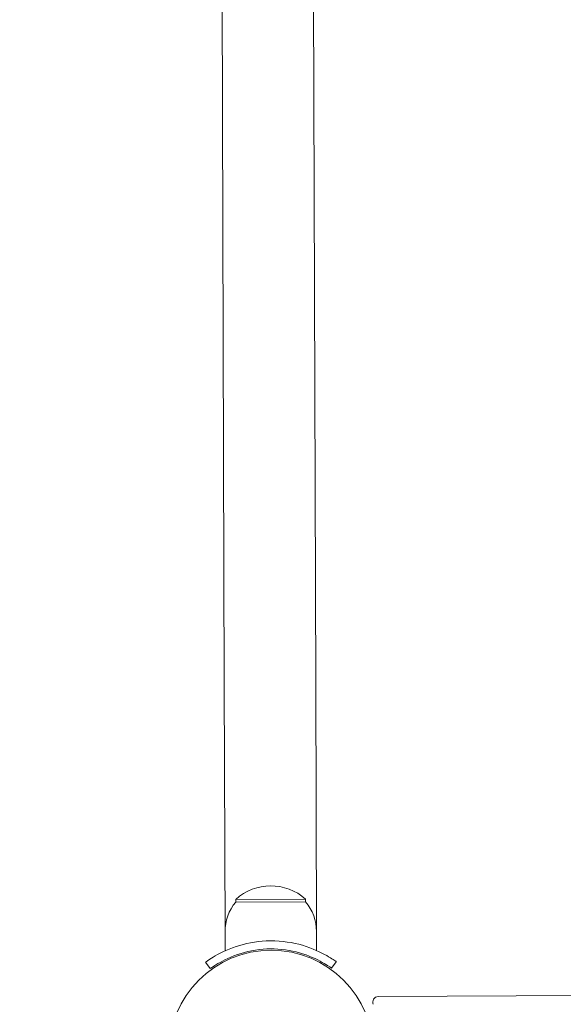
# Model space of a CAD drawing. Units: millimetres. Extents: x 286 to 19638, y 256 to 18705.
# Drawn here: x 9493 to 9695, y 7376 to 7742 of the extents above; entities that cross this region are included whole.
import ezdxf

# ---------------------------------------------------------------- set-up
doc = ezdxf.new("R2010")
doc.units = ezdxf.units.MM
doc.layers.add('Widoczne (ISO)', color=7, linetype='Continuous', lineweight=15)
doc.layers.add('wymiary 100', color=5, linetype='Continuous')
doc.layers.add('wymiary 100 strefy', color=5, linetype='Continuous')
doc.styles.get("Standard").update_dxf_attribs({"font": 'arial.ttf'})
doc.dimstyles.new('FK_rzuty 100_m$0', dxfattribs={"dimscale": 100, "dimtxt": 2.5, "dimasz": 2.5, "dimexe": 1.25, "dimexo": 0.625, "dimtad": 1, "dimlfac": 0.001, "dimrnd": 0.01, "dimzin": 1, "dimdsep": 46, "dimtxsty": 'Standard', "dimblk": 'OBLIQUE', "dimblk1": 'ARCHTICK', "dimblk2": 'OBLIQUE', "dimcen": 2.5, "dimadec": 0, "dimazin": 0, "dimtfac": 1, "dimtmove": 0, "dimatfit": 3, "dimfxl": 1, "dimarcsym": 0})
doc.dimstyles.new('FK_rzuty 100_STREFY', dxfattribs={"dimscale": 100, "dimtxt": 4, "dimasz": 2.5, "dimexe": 1.25, "dimexo": 0.625, "dimgap": 1, "dimtad": 1, "dimdec": 1, "dimlfac": 0.001, "dimrnd": 0.01, "dimzin": 1, "dimdsep": 46, "dimtxsty": 'Standard', "dimblk": 'OBLIQUE', "dimcen": 2.5, "dimadec": 0, "dimazin": 0, "dimtfac": 1, "dimtdec": 1, "dimtmove": 0, "dimatfit": 3, "dimfxl": 1, "dimarcsym": 0})

# ---------------------------------------------------------------- blocks, each defined once
blk = doc.blocks.new('_Oblique')
at = {"color": 0, "linetype": 'ByBlock', "lineweight": -2}
blk.add_line((-0.5, -0.5), (0.5, 0.5), dxfattribs=at)
blk = doc.blocks.new('*D8')
at = {"layer": 'Defpoints', "color": 0, "transparency": 16777216}
for p in [(18836.39, 13204.62), (3391.9, 6696.43), (18836.39, 6154.84)]:
    blk.add_point(p, dxfattribs=at)
at = {"layer": 'wymiary 100 strefy', "color": 0, "lineweight": -2, "transparency": 16777216}
for p, q in [((3391.9, 6758.93), (3391.9, 13329.62)), ((18836.39, 6217.34), (18836.39, 13329.62)), ((3391.9, 13204.62), (18836.39, 13204.62))]:
    blk.add_line(p, q, dxfattribs=at)
at = {"layer": 'wymiary 100 strefy', "color": 0, "lineweight": -2, "transparency": 16777216, "xscale": 200, "yscale": 200, "zscale": 200, "rotation": 180}
blk.add_blockref('_Oblique', (3391.9, 13204.62), dxfattribs=at)
at = {"layer": 'wymiary 100 strefy', "color": 0, "lineweight": -2, "transparency": 16777216, "xscale": 200, "yscale": 200, "zscale": 200}
blk.add_blockref('_Oblique', (18836.39, 13204.62), dxfattribs=at)
at = {"layer": 'wymiary 100 strefy', "color": 0, "transparency": 16777216, "insert": (11114.15, 13457.8), "char_height": 300, "attachment_point": 5}
blk.add_mtext('15.40 m', dxfattribs=at)
blk = doc.blocks.new('*D9')
at = {"layer": 'Defpoints', "color": 0, "transparency": 16777216}
for p in [(16962.85, 12352.01), (4980.57, 7071.21), (16962.85, 6666.95)]:
    blk.add_point(p, dxfattribs=at)
at = {"layer": 'wymiary 100', "color": 0, "linetype": 'ByBlock', "lineweight": -2, "transparency": 16777216}
for p, q in [((4980.57, 7133.71), (4980.57, 12477.01)), ((16962.85, 6729.45), (16962.85, 12477.01)), ((4980.57, 12352.01), (16962.85, 12352.01))]:
    blk.add_line(p, q, dxfattribs=at)
at = {"layer": 'wymiary 100', "color": 0, "lineweight": -2, "transparency": 16777216, "xscale": 250, "yscale": 250, "zscale": 250, "rotation": 180}
blk.add_blockref('_Oblique', (4980.57, 12352.01), dxfattribs=at)
at = {"layer": 'wymiary 100', "color": 0, "lineweight": -2, "transparency": 16777216, "xscale": 250, "yscale": 250, "zscale": 250}
blk.add_blockref('_Oblique', (16962.85, 12352.01), dxfattribs=at)
at = {"layer": 'wymiary 100', "color": 0, "transparency": 16777216, "insert": (10971.71, 12542.15), "char_height": 250, "attachment_point": 5}
blk.add_mtext('11.98', dxfattribs=at)
blk = doc.blocks.new('_ArchTick')
at = {"color": 0, "linetype": 'ByBlock', "const_width": 0.15}
blk.add_lwpolyline([(-0.5, -0.5), (0.5, 0.5)], dxfattribs=at)
blk = doc.blocks.new('*D10')
at = {"layer": 'Defpoints', "color": 0, "transparency": 16777216}
for p in [(9957.06, 11777.13), (1721.27, 696.32), (9957.06, 696.32)]:
    blk.add_point(p, dxfattribs=at)
at = {"layer": 'wymiary 100 strefy', "color": 0, "lineweight": -2, "transparency": 16777216}
for p, q in [((9894.56, 11777.13), (1596.27, 11777.13)), ((1721.27, 11777.13), (1721.27, 696.32)), ((9894.56, 696.32), (1596.27, 696.32))]:
    blk.add_line(p, q, dxfattribs=at)
at = {"layer": 'wymiary 100 strefy', "color": 0, "lineweight": -2, "transparency": 16777216, "xscale": 200, "yscale": 200, "zscale": 200}
for p, rotation in [((1721.27, 11777.13), 90), ((1721.27, 696.32), 270)]:
    blk.add_blockref('_Oblique', p, dxfattribs=dict(at, rotation=rotation))
at = {"layer": 'wymiary 100 strefy', "color": 0, "transparency": 16777216, "insert": (1468.1, 6236.73), "char_height": 300, "attachment_point": 5, "rotation": 90}
blk.add_mtext('11.10 m', dxfattribs=at)
blk = doc.blocks.new('*D11')
at = {"layer": 'Defpoints', "color": 0, "transparency": 16777216}
for p in [(9980.04, 10294.33), (2735.84, 2187.91), (9834.64, 2187.91)]:
    blk.add_point(p, dxfattribs=at)
at = {"layer": 'wymiary 100', "color": 0, "linetype": 'ByBlock', "lineweight": -2, "transparency": 16777216}
for p, q in [((9917.54, 10294.33), (2610.84, 10294.33)), ((2735.84, 10294.33), (2735.84, 2187.91)), ((9772.14, 2187.91), (2610.84, 2187.91))]:
    blk.add_line(p, q, dxfattribs=at)
at = {"layer": 'wymiary 100', "color": 0, "lineweight": -2, "transparency": 16777216, "xscale": 250, "yscale": 250, "zscale": 250}
for p, rotation in [((2735.84, 10294.33), 90), ((2735.84, 2187.91), 270)]:
    blk.add_blockref('_Oblique', p, dxfattribs=dict(at, rotation=rotation))
at = {"layer": 'wymiary 100', "color": 0, "transparency": 16777216, "insert": (2545.7, 6241.12), "char_height": 250, "attachment_point": 5, "rotation": 90}
blk.add_mtext('8.11', dxfattribs=at)

msp = doc.modelspace()

# ---------------------------------------------------------------- linework, layer by layer
at = {"layer": 'Widoczne (ISO)'}
for p, q in [((9567.791, 7811.813), (9568.787, 7495.175)), ((9602.787, 7495.282), (9601.791, 7811.92)), ((9568.787, 7495.175), (9569.077, 7403.175)), ((9602.787, 7495.282), (9603.077, 7403.282)), ((9599.039, 7415.269), (9573.039, 7415.188)), ((9573.042, 7414.188), (9573.039, 7415.188)), ((9573.042, 7414.188), (9599.042, 7414.269)), ((9599.042, 7414.269), (9599.039, 7415.269)), ((9569.077, 7403.175), (9569.099, 7396.088)), ((9603.077, 7403.282), (9603.099, 7396.195)), ((9563.589, 7389.438), (9561.828, 7391.867)), ((9610.397, 7392.019), (9608.651, 7389.58)), ((9991.235, 7380.771), (9625.989, 7379.031))]:
    msp.add_line(p, q, dxfattribs=at)
msp.add_circle((9586.218, 7358.229), 38.05, dxfattribs=at)
for centre, radius, start, end in [((9586.084, 7400.829), 19.4, 48.10522, 132.25527), ((9586.202, 7403.229), 17.125, 140.21403, 180.18025), ((9585.952, 7403.228), 17.125, 0.18025, 40.14646), ((9625.998, 7377.031), 2, 90.27285, 205.29847)]:
    msp.add_arc(centre, radius, start, end, dxfattribs=at)
for points, knots in [([(9561.828, 7391.867), (9561.828, 7391.867), (9562.759, 7392.593), (9564.641, 7393.737), (9566.564, 7394.905), (9569.513, 7396.476), (9573.256, 7397.705), (9576.543, 7398.784), (9580.432, 7399.567), (9584.424, 7399.74), (9584.977, 7399.764), (9585.532, 7399.777), (9586.088, 7399.779)], [0, 0, 0, 0, 0.5161475, 0.5161475, 0.5161475, 1.0434719, 1.0434719, 1.0434719, 1.506578, 1.506578, 1.506578, 1.5707963, 1.5707963, 1.5707963, 1.5707963]), ([(9586.088, 7399.779), (9590.219, 7399.792), (9594.335, 7399.143), (9597.857, 7398.115), (9601.656, 7397.007), (9604.748, 7395.498), (9606.859, 7394.289), (9608.923, 7393.108), (9610.079, 7392.246), (9610.34, 7392.06), (9610.378, 7392.033), (9610.397, 7392.019), (9610.397, 7392.019)], [1.5707963, 1.5707963, 1.5707963, 1.5707963, 2.0486293, 2.0486293, 2.0486293, 2.5642144, 2.5642144, 2.5642144, 3.0680972, 3.0680972, 3.0680972, 3.1415927, 3.1415927, 3.1415927, 3.1415927]), ([(9586.097, 7396.779), (9582.203, 7396.766), (9578.327, 7396.119), (9575.031, 7395.12), (9571.334, 7393.999), (9568.384, 7392.479), (9566.454, 7391.327), (9564.641, 7390.244), (9563.695, 7389.515), (9563.597, 7389.444), (9563.592, 7389.44), (9563.589, 7389.438), (9563.589, 7389.438)], [-1.5707963, -1.5707963, -1.5707963, -1.5707963, -1.0853225, -1.0853225, -1.0853225, -0.5406954, -0.5406954, -0.5406954, -0.0293753, -0.0293753, -0.0293753, 0, 0, 0, 0]), ([(9608.651, 7389.58), (9608.651, 7389.58), (9607.751, 7390.274), (9605.935, 7391.355), (9604.128, 7392.431), (9601.383, 7393.856), (9597.922, 7394.959), (9594.806, 7395.952), (9591.119, 7396.651), (9587.352, 7396.762), (9586.934, 7396.774), (9586.516, 7396.78), (9586.097, 7396.779)], [-3.1415927, -3.1415927, -3.1415927, -3.1415927, -2.6161675, -2.6161675, -2.6161675, -2.0934819, -2.0934819, -2.0934819, -1.6229987, -1.6229987, -1.6229987, -1.5707963, -1.5707963, -1.5707963, -1.5707963])]:
    msp.add_open_spline(points, degree=3, knots=knots, dxfattribs=at)

# ---------------------------------------------------------------- dimensions: what is measured, and where the dimension line sits
at = {"layer": 'wymiary 100'}
dim = msp.add_linear_dim(base=(16962.848, 12352.011), p1=(4980.572, 7071.214), p2=(16962.848, 6666.953), dimstyle='FK_rzuty 100_m$0', override={"dimarcsym": 1}, dxfattribs=at)
dim.commit()
dim.dimension.update_dxf_attribs({"geometry": '*D9', "text_midpoint": (10971.71, 12542.154)})
dim = msp.add_linear_dim(base=(2735.843, 2187.907), p1=(9980.037, 10294.332), p2=(9834.638, 2187.907), angle=90, dimstyle='FK_rzuty 100_m$0', override={"dimarcsym": 1}, dxfattribs=at)
dim.commit()
dim.dimension.update_dxf_attribs({"geometry": '*D11', "text_midpoint": (2545.7, 6241.12)})
at = {"layer": 'wymiary 100 strefy'}
dim = msp.add_linear_dim(base=(18836.391, 13204.623), p1=(3391.903, 6696.433), p2=(18836.391, 6154.844), dimstyle='FK_rzuty 100_STREFY', override={"dimtxt": 3, "dimasz": 2, "dimdec": 2, "dimrnd": 0.1, "dimpost": ' m'}, dxfattribs=at)
dim.commit()
dim.dimension.update_dxf_attribs({"geometry": '*D8', "text_midpoint": (11114.147, 13204.623), "dimtype": 160})
dim = msp.add_linear_dim(base=(1721.269, 696.322), p1=(9957.062, 11777.13), p2=(9957.062, 696.322), angle=90, dimstyle='FK_rzuty 100_STREFY', override={"dimtxt": 3, "dimasz": 2, "dimdec": 2, "dimrnd": 0.1, "dimpost": ' m'}, dxfattribs=at)
dim.commit()
dim.dimension.update_dxf_attribs({"geometry": '*D10', "text_midpoint": (1468.097, 6236.726)})

doc.saveas('drawing.dxf')
